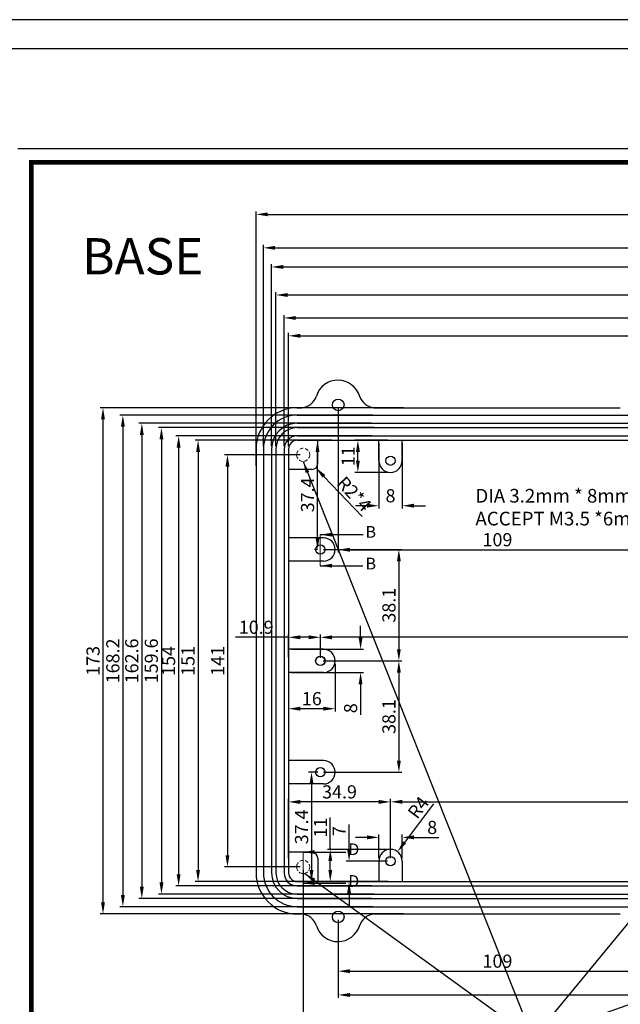
# Model space of a CAD drawing. Extents: x -972 to 442, y 2 to 771.
# Drawn here: x -267 to -62, y 434 to 771 of the extents above; entities that cross this region are included whole.
import ezdxf

# ---------------------------------------------------------------- set-up
doc = ezdxf.new("R2010")
doc.units = 0
doc.header["$LTSCALE"] = 5
doc.header["$MEASUREMENT"] = 0
doc.linetypes.add('HIDDEN', pattern=[0.375, 0.25, -0.125])
doc.layers.get('0').update_dxf_attribs({"linetype": 'CONTINUOUS', "lineweight": 25})
doc.layers.get('DEFPOINTS').update_dxf_attribs({"linetype": 'CONTINUOUS'})
doc.layers.add('DIM', color=1, linetype='CONTINUOUS', lineweight=15)
doc.layers.add('虛線', color=7, linetype='HIDDEN', lineweight=15)
doc.styles.get("Standard").update_dxf_attribs({"font": 'MingLiU.ttf'})
doc.dimstyles.get("Standard").update_dxf_attribs({"dimtxt": 0.18, "dimasz": 0.18, "dimexe": 0.18, "dimexo": 0.0625, "dimgap": 0.09, "dimtad": 0, "dimtih": 1, "dimtoh": 1, "dimdec": 4, "dimzin": 0, "dimdsep": 46, "dimtxsty": 'Standard', "dimcen": 0.09, "dimadec": 0, "dimazin": 0, "dimtfac": 1, "dimtdec": 4, "dimtofl": 0, "dimtmove": 0, "dimatfit": 3, "dimfxl": 0, "dimtolj": 1, "dimtzin": 0, "dimarcsym": 0})

# ---------------------------------------------------------------- blocks, each defined once
blk = doc.blocks.new('*D75')
at = {"layer": 'DEFPOINTS', "color": 0}
for p in [(-135.14, 638.21), (-238.94, 465.01), (-135.08, 465.01)]:
    blk.add_point(p, dxfattribs=at)
at = {"layer": 'DIM', "color": 0, "lineweight": -2}
for p, q in [((-136.14, 638.21), (-239.94, 638.21)), ((-238.94, 634.21), (-238.94, 469.01)), ((-136.08, 465.01), (-239.94, 465.01))]:
    blk.add_line(p, q, dxfattribs=at)
at = {"layer": 'DIM', "color": 0}
for points in [[(-239.61, 634.21), (-238.27, 634.21), (-238.94, 638.21)], [(-239.61, 469.01), (-238.27, 469.01), (-238.94, 465.01)]]:
    blk.add_solid(points, dxfattribs=at)
at = {"layer": 'DIM', "color": 0, "insert": (-242.34, 551.61), "char_height": 4.5, "attachment_point": 5, "rotation": 90}
blk.add_mtext('\\A1;173', dxfattribs=at)
blk = doc.blocks.new('*D76')
at = {"layer": 'DEFPOINTS', "color": 0}
for p in [(-170.46, 622.11), (-196.35, 481.11), (-170.46, 481.11)]:
    blk.add_point(p, dxfattribs=at)
at = {"layer": 'DIM', "color": 0, "lineweight": -2}
for p, q in [((-171.46, 622.11), (-197.35, 622.11)), ((-196.35, 618.11), (-196.35, 485.11)), ((-171.46, 481.11), (-197.35, 481.11))]:
    blk.add_line(p, q, dxfattribs=at)
at = {"layer": 'DIM', "color": 0}
for points in [[(-197.02, 618.11), (-195.69, 618.11), (-196.35, 622.11)], [(-197.02, 485.11), (-195.69, 485.11), (-196.35, 481.11)]]:
    blk.add_solid(points, dxfattribs=at)
at = {"layer": 'DIM', "color": 0, "insert": (-199.71, 551.61), "char_height": 4.5, "attachment_point": 5, "rotation": 90}
blk.add_mtext('\\A1;141', dxfattribs=at)
blk = doc.blocks.new('*D80')
at = {"layer": 'DEFPOINTS', "color": 0}
for p in [(41.64, 503.39), (-140.56, 483.11), (41.64, 483.11)]:
    blk.add_point(p, dxfattribs=at)
at = {"layer": 'DIM', "color": 0, "lineweight": -2}
for p, q in [((-140.56, 484.11), (-140.56, 504.39)), ((-136.56, 503.39), (37.64, 503.39)), ((41.64, 484.11), (41.64, 504.39))]:
    blk.add_line(p, q, dxfattribs=at)
at = {"layer": 'DIM', "color": 0}
for points in [[(-136.56, 504.06), (-136.56, 502.73), (-140.56, 503.39)], [(37.64, 504.06), (37.64, 502.73), (41.64, 503.39)]]:
    blk.add_solid(points, dxfattribs=at)
at = {"layer": 'DIM', "color": 0, "insert": (-49.46, 506.8), "char_height": 4.5, "attachment_point": 5}
blk.add_mtext('\\A1;182.2', dxfattribs=at)
blk = doc.blocks.new('*D81')
at = {"layer": 'DEFPOINTS', "color": 0}
for p in [(-175.46, 503.36), (-175.46, 483.11), (-140.56, 483.11)]:
    blk.add_point(p, dxfattribs=at)
at = {"layer": 'DIM', "color": 0, "lineweight": -2}
for p, q in [((-175.46, 484.11), (-175.46, 504.36)), ((-144.56, 503.36), (-171.46, 503.36)), ((-140.56, 484.11), (-140.56, 504.36))]:
    blk.add_line(p, q, dxfattribs=at)
at = {"layer": 'DIM', "color": 0}
for points in [[(-171.46, 504.03), (-171.46, 502.69), (-175.46, 503.36)], [(-144.56, 504.03), (-144.56, 502.69), (-140.56, 503.36)]]:
    blk.add_solid(points, dxfattribs=at)
at = {"layer": 'DIM', "color": 0, "insert": (-158.01, 506.79), "char_height": 4.5, "attachment_point": 5}
blk.add_mtext('\\A1;34.9', dxfattribs=at)
blk = doc.blocks.new('*D82')
at = {"layer": 'DEFPOINTS', "color": 0}
for p in [(-164.47, 513.51), (-167.59, 476.11), (-164.47, 476.11)]:
    blk.add_point(p, dxfattribs=at)
at = {"layer": 'DIM', "color": 0, "lineweight": -2}
for p, q in [((-165.47, 513.51), (-168.59, 513.51)), ((-167.59, 509.51), (-167.59, 480.11)), ((-165.47, 476.11), (-168.59, 476.11))]:
    blk.add_line(p, q, dxfattribs=at)
at = {"layer": 'DIM', "color": 0}
for points in [[(-168.25, 509.51), (-166.92, 509.51), (-167.59, 513.51)], [(-168.25, 480.11), (-166.92, 480.11), (-167.59, 476.11)]]:
    blk.add_solid(points, dxfattribs=at)
at = {"layer": 'DIM', "color": 0, "insert": (-170.99, 494.81), "char_height": 4.5, "attachment_point": 5, "rotation": 90}
blk.add_mtext('\\A1;37.4', dxfattribs=at)
blk = doc.blocks.new('*D83')
at = {"layer": 'DEFPOINTS', "color": 0}
for p in [(-159.69, 627.11), (-206.41, 476.11), (-159.69, 476.11)]:
    blk.add_point(p, dxfattribs=at)
at = {"layer": 'DIM', "color": 0, "lineweight": -2}
for p, q in [((-160.69, 627.11), (-207.41, 627.11)), ((-206.41, 623.11), (-206.41, 480.11)), ((-160.69, 476.11), (-207.41, 476.11))]:
    blk.add_line(p, q, dxfattribs=at)
at = {"layer": 'DIM', "color": 0}
for points in [[(-207.08, 623.11), (-205.74, 623.11), (-206.41, 627.11)], [(-207.08, 480.11), (-205.74, 480.11), (-206.41, 476.11)]]:
    blk.add_solid(points, dxfattribs=at)
at = {"layer": 'DIM', "color": 0, "insert": (-209.86, 551.61), "char_height": 4.5, "attachment_point": 5, "rotation": 90}
blk.add_mtext('\\A1;151', dxfattribs=at)
blk = doc.blocks.new('*D84')
at = {"layer": 'DEFPOINTS', "color": 0}
for p in [(-145.9, 628.61), (-213.06, 474.61), (-145.9, 474.61)]:
    blk.add_point(p, dxfattribs=at)
at = {"layer": 'DIM', "color": 0, "lineweight": -2}
for p, q in [((-146.9, 628.61), (-214.06, 628.61)), ((-213.06, 624.61), (-213.06, 478.61)), ((-146.9, 474.61), (-214.06, 474.61))]:
    blk.add_line(p, q, dxfattribs=at)
at = {"layer": 'DIM', "color": 0}
for points in [[(-213.73, 624.61), (-212.39, 624.61), (-213.06, 628.61)], [(-213.73, 478.61), (-212.39, 478.61), (-213.06, 474.61)]]:
    blk.add_solid(points, dxfattribs=at)
at = {"layer": 'DIM', "color": 0, "insert": (-216.51, 551.61), "char_height": 4.5, "attachment_point": 5, "rotation": 90}
blk.add_mtext('\\A1;154', dxfattribs=at)
blk = doc.blocks.new('*D85')
at = {"layer": 'DEFPOINTS', "color": 0}
for p in [(-145.18, 631.41), (-218.94, 471.81), (-145.18, 471.81)]:
    blk.add_point(p, dxfattribs=at)
at = {"layer": 'DIM', "color": 0, "lineweight": -2}
for p, q in [((-146.18, 631.41), (-219.94, 631.41)), ((-218.94, 627.41), (-218.94, 475.81)), ((-146.18, 471.81), (-219.94, 471.81))]:
    blk.add_line(p, q, dxfattribs=at)
at = {"layer": 'DIM', "color": 0}
for points in [[(-219.6, 627.41), (-218.27, 627.41), (-218.94, 631.41)], [(-219.6, 475.81), (-218.27, 475.81), (-218.94, 471.81)]]:
    blk.add_solid(points, dxfattribs=at)
at = {"layer": 'DIM', "color": 0, "insert": (-222.41, 551.61), "char_height": 4.5, "attachment_point": 5, "rotation": 90}
blk.add_mtext('\\A1;159.6', dxfattribs=at)
blk = doc.blocks.new('*D86')
at = {"layer": 'DEFPOINTS', "color": 0}
for p in [(-146.15, 632.91), (-225.66, 470.31), (-146.07, 470.31)]:
    blk.add_point(p, dxfattribs=at)
at = {"layer": 'DIM', "color": 0, "lineweight": -2}
for p, q in [((-147.15, 632.91), (-226.66, 632.91)), ((-225.66, 628.91), (-225.66, 474.31)), ((-147.07, 470.31), (-226.66, 470.31))]:
    blk.add_line(p, q, dxfattribs=at)
at = {"layer": 'DIM', "color": 0}
for points in [[(-226.32, 628.91), (-224.99, 628.91), (-225.66, 632.91)], [(-226.32, 474.31), (-224.99, 474.31), (-225.66, 470.31)]]:
    blk.add_solid(points, dxfattribs=at)
at = {"layer": 'DIM', "color": 0, "insert": (-229.09, 551.61), "char_height": 4.5, "attachment_point": 5, "rotation": 90}
blk.add_mtext('\\A1;162.6', dxfattribs=at)
blk = doc.blocks.new('*D87')
at = {"layer": 'DEFPOINTS', "color": 0}
for p in [(-145.6, 635.71), (-232.14, 467.51), (-145.6, 467.51)]:
    blk.add_point(p, dxfattribs=at)
at = {"layer": 'DIM', "color": 0, "lineweight": -2}
for p, q in [((-146.6, 635.71), (-233.14, 635.71)), ((-232.14, 631.71), (-232.14, 471.51)), ((-146.6, 467.51), (-233.14, 467.51))]:
    blk.add_line(p, q, dxfattribs=at)
at = {"layer": 'DIM', "color": 0}
for points in [[(-232.81, 631.71), (-231.47, 631.71), (-232.14, 635.71)], [(-232.81, 471.51), (-231.47, 471.51), (-232.14, 467.51)]]:
    blk.add_solid(points, dxfattribs=at)
at = {"layer": 'DIM', "color": 0, "insert": (-235.57, 551.61), "char_height": 4.5, "attachment_point": 5, "rotation": 90}
blk.add_mtext('\\A1;168.2', dxfattribs=at)
blk = doc.blocks.new('*D89')
at = {"layer": 'DEFPOINTS', "color": 0}
for p in [(-154.74, 483.11), (-140.56, 483.11), (-140.31, 476.11)]:
    blk.add_point(p, dxfattribs=at)
at = {"layer": 'DIM', "color": 0, "lineweight": -2}
for p, q in [((-154.74, 487.11), (-154.74, 495.61)), ((-141.56, 483.11), (-155.74, 483.11)), ((-141.31, 476.11), (-155.74, 476.11)), ((-154.74, 472.11), (-154.74, 468.11))]:
    blk.add_line(p, q, dxfattribs=at)
at = {"layer": 'DIM', "color": 0}
for points in [[(-155.41, 487.11), (-154.07, 487.11), (-154.74, 483.11)], [(-155.41, 472.11), (-154.07, 472.11), (-154.74, 476.11)]]:
    blk.add_solid(points, dxfattribs=at)
at = {"layer": 'DIM', "color": 0, "insert": (-158.11, 493.36), "char_height": 4.5, "attachment_point": 5, "rotation": 90}
blk.add_mtext('\\A1;7', dxfattribs=at)
blk = doc.blocks.new('*D90')
at = {"layer": 'DEFPOINTS', "color": 0}
for p in [(-138.17, 486.31), (-140.56, 483.11)]:
    blk.add_point(p, dxfattribs=at)
at = {"layer": 'DIM', "color": 0, "lineweight": -2}
blk.add_line((-125.87, 502.75), (-135.77, 489.52), dxfattribs=at)
at = {"layer": 'DIM', "color": 0}
blk.add_solid([(-136.3, 489.92), (-135.24, 489.12), (-138.17, 486.31)], dxfattribs=at)
at = {"layer": 'DIM', "color": 0, "insert": (-131.03, 501.45), "char_height": 4.5, "attachment_point": 5, "rotation": 53.1984}
blk.add_mtext('\\A1;R4', dxfattribs=at)
blk = doc.blocks.new('*D91')
at = {"layer": 'DEFPOINTS', "color": 0}
for p in [(-136.56, 491.22), (-144.56, 483.11), (-136.56, 483.11)]:
    blk.add_point(p, dxfattribs=at)
at = {"layer": 'DIM', "color": 0, "lineweight": -2}
for p, q in [((-144.56, 484.11), (-144.56, 492.22)), ((-136.56, 484.11), (-136.56, 492.22)), ((-148.56, 491.22), (-152.56, 491.22)), ((-132.56, 491.22), (-124.03, 491.22))]:
    blk.add_line(p, q, dxfattribs=at)
at = {"layer": 'DIM', "color": 0}
for points in [[(-148.56, 491.89), (-148.56, 490.56), (-144.56, 491.22)], [(-132.56, 491.89), (-132.56, 490.56), (-136.56, 491.22)]]:
    blk.add_solid(points, dxfattribs=at)
at = {"layer": 'DIM', "color": 0, "insert": (-126.3, 494.63), "char_height": 4.5, "attachment_point": 5}
blk.add_mtext('\\A1;8', dxfattribs=at)
blk = doc.blocks.new('*D92')
at = {"layer": 'DEFPOINTS', "color": 0}
for p in [(-161.17, 487.11), (-140.56, 487.11), (-144.56, 476.11)]:
    blk.add_point(p, dxfattribs=at)
at = {"layer": 'DIM', "color": 0, "lineweight": -2}
for p, q in [((-161.17, 487.11), (-161.17, 498.04)), ((-141.56, 487.11), (-162.17, 487.11)), ((-161.17, 480.11), (-161.17, 483.11)), ((-145.56, 476.11), (-162.17, 476.11))]:
    blk.add_line(p, q, dxfattribs=at)
at = {"layer": 'DIM', "color": 0}
for points in [[(-161.83, 483.11), (-160.5, 483.11), (-161.17, 487.11)], [(-161.83, 480.11), (-160.5, 480.11), (-161.17, 476.11)]]:
    blk.add_solid(points, dxfattribs=at)
at = {"layer": 'DIM', "color": 0, "insert": (-164.51, 494.58), "char_height": 4.5, "attachment_point": 5, "rotation": 90}
blk.add_mtext('\\A1;11', dxfattribs=at)
blk = doc.blocks.new('*D93')
at = {"layer": 'DEFPOINTS', "color": 0}
for p in [(-170.46, 481.11), (71.53, 481.11), (71.53, 427.97)]:
    blk.add_point(p, dxfattribs=at)
at = {"layer": 'DIM', "color": 0, "lineweight": -2}
for p, q in [((-170.46, 480.11), (-170.46, 426.97)), ((71.53, 480.11), (71.53, 426.97)), ((-166.46, 427.97), (67.53, 427.97))]:
    blk.add_line(p, q, dxfattribs=at)
at = {"layer": 'DIM', "color": 0}
for points in [[(-166.46, 428.64), (-166.46, 427.3), (-170.46, 427.97)], [(67.53, 428.64), (67.53, 427.3), (71.53, 427.97)]]:
    blk.add_solid(points, dxfattribs=at)
at = {"layer": 'DIM', "color": 0, "insert": (-49.47, 431.33), "char_height": 4.5, "attachment_point": 5}
blk.add_mtext('\\A1;242', dxfattribs=at)
blk = doc.blocks.new('*D95')
at = {"layer": 'DEFPOINTS', "color": 0}
for p in [(-158.46, 464.01), (-49.46, 464.04), (-49.46, 445.43)]:
    blk.add_point(p, dxfattribs=at)
at = {"layer": 'DIM', "color": 0, "lineweight": -2}
for p, q in [((-158.46, 463.01), (-158.46, 444.43)), ((-49.46, 463.04), (-49.46, 444.43)), ((-154.46, 445.43), (-53.46, 445.43))]:
    blk.add_line(p, q, dxfattribs=at)
at = {"layer": 'DIM', "color": 0}
for points in [[(-154.46, 446.1), (-154.46, 444.76), (-158.46, 445.43)], [(-53.46, 446.1), (-53.46, 444.76), (-49.46, 445.43)]]:
    blk.add_solid(points, dxfattribs=at)
at = {"layer": 'DIM', "color": 0, "insert": (-103.96, 448.87), "char_height": 4.5, "attachment_point": 5}
blk.add_mtext('\\A1;109', dxfattribs=at)
blk = doc.blocks.new('*D96')
at = {"layer": 'DEFPOINTS', "color": 0}
for p in [(-158.46, 464.01), (59.54, 464.07), (59.54, 437.31)]:
    blk.add_point(p, dxfattribs=at)
at = {"layer": 'DIM', "color": 0, "lineweight": -2}
for p, q in [((-158.46, 463.01), (-158.46, 436.31)), ((59.54, 463.07), (59.54, 436.31)), ((-154.46, 437.31), (55.54, 437.31))]:
    blk.add_line(p, q, dxfattribs=at)
at = {"layer": 'DIM', "color": 0}
for points in [[(-154.46, 437.97), (-154.46, 436.64), (-158.46, 437.31)], [(55.54, 437.97), (55.54, 436.64), (59.54, 437.31)]]:
    blk.add_solid(points, dxfattribs=at)
at = {"layer": 'DIM', "color": 0, "insert": (-49.46, 440.71), "char_height": 4.5, "attachment_point": 5}
blk.add_mtext('\\A1;218', dxfattribs=at)
blk = doc.blocks.new('*D114')
at = {"layer": 'DEFPOINTS', "color": 0}
for p in [(87.64, 704.39), (-186.56, 617.39), (87.64, 617.39)]:
    blk.add_point(p, dxfattribs=at)
at = {"layer": 'DIM', "color": 0, "lineweight": -2}
for p, q in [((-186.56, 618.39), (-186.56, 705.39)), ((-182.56, 704.39), (83.64, 704.39)), ((87.64, 618.39), (87.64, 705.39))]:
    blk.add_line(p, q, dxfattribs=at)
at = {"layer": 'DIM', "color": 0}
for points in [[(-182.56, 705.06), (-182.56, 703.73), (-186.56, 704.39)], [(83.64, 705.06), (83.64, 703.73), (87.64, 704.39)]]:
    blk.add_solid(points, dxfattribs=at)
at = {"layer": 'DIM', "color": 0, "insert": (-49.46, 707.77), "char_height": 4.5, "attachment_point": 5}
blk.add_mtext('\\A1;274', dxfattribs=at)
blk = doc.blocks.new('*D115')
at = {"layer": 'DEFPOINTS', "color": 0}
for p in [(-158.46, 639.21), (-49.46, 639.18), (-49.46, 589.64)]:
    blk.add_point(p, dxfattribs=at)
at = {"layer": 'DIM', "color": 0, "lineweight": -2}
for p, q in [((-158.46, 638.21), (-158.46, 588.64)), ((-49.46, 638.18), (-49.46, 588.64)), ((-154.46, 589.64), (-53.46, 589.64))]:
    blk.add_line(p, q, dxfattribs=at)
at = {"layer": 'DIM', "color": 0}
for points in [[(-154.46, 590.3), (-154.46, 588.97), (-158.46, 589.64)], [(-53.46, 590.3), (-53.46, 588.97), (-49.46, 589.64)]]:
    blk.add_solid(points, dxfattribs=at)
at = {"layer": 'DIM', "color": 0, "insert": (-103.96, 593.07), "char_height": 4.5, "attachment_point": 5}
blk.add_mtext('\\A1;109', dxfattribs=at)
blk = doc.blocks.new('*D116')
at = {"layer": 'DEFPOINTS', "color": 0}
for p in [(-164.56, 559.67), (-164.56, 551.61), (65.64, 551.61)]:
    blk.add_point(p, dxfattribs=at)
at = {"layer": 'DIM', "color": 0, "lineweight": -2}
for p, q in [((-164.56, 552.61), (-164.56, 560.67)), ((61.64, 559.67), (-160.56, 559.67)), ((65.64, 552.61), (65.64, 560.67))]:
    blk.add_line(p, q, dxfattribs=at)
at = {"layer": 'DIM', "color": 0}
for points in [[(-160.56, 560.34), (-160.56, 559), (-164.56, 559.67)], [(61.64, 560.34), (61.64, 559), (65.64, 559.67)]]:
    blk.add_solid(points, dxfattribs=at)
at = {"layer": 'DIM', "color": 0, "insert": (-49.46, 563.08), "char_height": 4.5, "attachment_point": 5}
blk.add_mtext('\\A1;230.2', dxfattribs=at)
blk = doc.blocks.new('*D117')
at = {"layer": 'DEFPOINTS', "color": 0}
for p in [(76.54, 662.84), (-175.46, 624.11), (76.54, 624.11)]:
    blk.add_point(p, dxfattribs=at)
at = {"layer": 'DIM', "color": 0, "lineweight": -2}
for p, q in [((-175.46, 625.11), (-175.46, 663.84)), ((76.54, 625.11), (76.54, 663.84)), ((-171.46, 662.84), (72.54, 662.84))]:
    blk.add_line(p, q, dxfattribs=at)
at = {"layer": 'DIM', "color": 0}
for points in [[(-171.46, 663.51), (-171.46, 662.17), (-175.46, 662.84)], [(72.54, 663.51), (72.54, 662.17), (76.54, 662.84)]]:
    blk.add_solid(points, dxfattribs=at)
at = {"layer": 'DIM', "color": 0, "insert": (-49.46, 666.29), "char_height": 4.5, "attachment_point": 5}
blk.add_mtext('\\A1;252', dxfattribs=at)
blk = doc.blocks.new('*D118')
at = {"layer": 'DEFPOINTS', "color": 0}
for p in [(78.04, 668.95), (-176.96, 624.11), (78.04, 624.11)]:
    blk.add_point(p, dxfattribs=at)
at = {"layer": 'DIM', "color": 0, "lineweight": -2}
for p, q in [((-176.96, 625.11), (-176.96, 669.95)), ((-172.96, 668.95), (74.04, 668.95)), ((78.04, 625.11), (78.04, 669.95))]:
    blk.add_line(p, q, dxfattribs=at)
at = {"layer": 'DIM', "color": 0}
for points in [[(-172.96, 669.61), (-172.96, 668.28), (-176.96, 668.95)], [(74.04, 669.61), (74.04, 668.28), (78.04, 668.95)]]:
    blk.add_solid(points, dxfattribs=at)
at = {"layer": 'DIM', "color": 0, "insert": (-49.46, 672.39), "char_height": 4.5, "attachment_point": 5}
blk.add_mtext('\\A1;255', dxfattribs=at)
blk = doc.blocks.new('*D119')
at = {"layer": 'DEFPOINTS', "color": 0}
for p in [(80.84, 676.8), (-179.76, 624.11), (80.84, 624.11)]:
    blk.add_point(p, dxfattribs=at)
at = {"layer": 'DIM', "color": 0, "lineweight": -2}
for p, q in [((-179.76, 625.11), (-179.76, 677.8)), ((80.84, 625.11), (80.84, 677.8)), ((-175.76, 676.8), (76.84, 676.8))]:
    blk.add_line(p, q, dxfattribs=at)
at = {"layer": 'DIM', "color": 0}
for points in [[(-175.76, 677.46), (-175.76, 676.13), (-179.76, 676.8)], [(76.84, 677.46), (76.84, 676.13), (80.84, 676.8)]]:
    blk.add_solid(points, dxfattribs=at)
at = {"layer": 'DIM', "color": 0, "insert": (-49.46, 680.23), "char_height": 4.5, "attachment_point": 5}
blk.add_mtext('\\A1;260.6', dxfattribs=at)
blk = doc.blocks.new('*D120')
at = {"layer": 'DEFPOINTS', "color": 0}
for p in [(82.34, 686.39), (-181.26, 624.11), (82.34, 624.11)]:
    blk.add_point(p, dxfattribs=at)
at = {"layer": 'DIM', "color": 0, "lineweight": -2}
for p, q in [((-181.26, 625.11), (-181.26, 687.39)), ((82.34, 625.11), (82.34, 687.39)), ((-177.26, 686.39), (78.34, 686.39))]:
    blk.add_line(p, q, dxfattribs=at)
at = {"layer": 'DIM', "color": 0}
for points in [[(-177.26, 687.06), (-177.26, 685.73), (-181.26, 686.39)], [(78.34, 687.06), (78.34, 685.73), (82.34, 686.39)]]:
    blk.add_solid(points, dxfattribs=at)
at = {"layer": 'DIM', "color": 0, "insert": (-49.46, 689.83), "char_height": 4.5, "attachment_point": 5}
blk.add_mtext('\\A1;263.6', dxfattribs=at)
blk = doc.blocks.new('*D121')
at = {"layer": 'DEFPOINTS', "color": 0}
for p in [(85.14, 692.94), (-184.06, 624.11), (85.14, 624.11)]:
    blk.add_point(p, dxfattribs=at)
at = {"layer": 'DIM', "color": 0, "lineweight": -2}
for p, q in [((-184.06, 625.11), (-184.06, 693.94)), ((-180.06, 692.94), (81.14, 692.94)), ((85.14, 625.11), (85.14, 693.94))]:
    blk.add_line(p, q, dxfattribs=at)
at = {"layer": 'DIM', "color": 0}
for points in [[(-180.06, 693.6), (-180.06, 692.27), (-184.06, 692.94)], [(81.14, 693.6), (81.14, 692.27), (85.14, 692.94)]]:
    blk.add_solid(points, dxfattribs=at)
at = {"layer": 'DIM', "color": 0, "insert": (-49.46, 696.4), "char_height": 4.5, "attachment_point": 5}
blk.add_mtext('\\A1;269.2', dxfattribs=at)
blk = doc.blocks.new('*D122')
at = {"layer": 'DEFPOINTS', "color": 0}
for p in [(-175.46, 559.68), (-175.46, 551.83), (-164.57, 551.61)]:
    blk.add_point(p, dxfattribs=at)
at = {"layer": 'DIM', "color": 0, "lineweight": -2}
for p, q in [((-175.46, 559.68), (-193.57, 559.68)), ((-175.46, 552.83), (-175.46, 560.68)), ((-168.57, 559.68), (-171.46, 559.68)), ((-164.57, 552.61), (-164.57, 560.68))]:
    blk.add_line(p, q, dxfattribs=at)
at = {"layer": 'DIM', "color": 0}
for points in [[(-171.46, 560.35), (-171.46, 559.02), (-175.46, 559.68)], [(-168.57, 560.35), (-168.57, 559.02), (-164.57, 559.68)]]:
    blk.add_solid(points, dxfattribs=at)
at = {"layer": 'DIM', "color": 0, "insert": (-186.52, 563.12), "char_height": 4.5, "attachment_point": 5}
blk.add_mtext('\\A1;10.9', dxfattribs=at)
blk = doc.blocks.new('*D123')
at = {"layer": 'DEFPOINTS', "color": 0}
for p in [(-164.47, 589.71), (-164.57, 551.61), (-137.7, 551.61)]:
    blk.add_point(p, dxfattribs=at)
at = {"layer": 'DIM', "color": 0, "lineweight": -2}
for p, q in [((-163.47, 589.71), (-136.7, 589.71)), ((-137.7, 585.71), (-137.7, 555.61)), ((-163.57, 551.61), (-136.7, 551.61))]:
    blk.add_line(p, q, dxfattribs=at)
at = {"layer": 'DIM', "color": 0}
for points in [[(-138.36, 585.71), (-137.03, 585.71), (-137.7, 589.71)], [(-138.36, 555.61), (-137.03, 555.61), (-137.7, 551.61)]]:
    blk.add_solid(points, dxfattribs=at)
at = {"layer": 'DIM', "color": 0, "insert": (-141.1, 570.66), "char_height": 4.5, "attachment_point": 5, "rotation": 90}
blk.add_mtext('\\A1;38.1', dxfattribs=at)
blk = doc.blocks.new('*D124')
at = {"layer": 'DEFPOINTS', "color": 0}
for p in [(-175.46, 551.61), (-159.51, 551.61), (-175.46, 535.26)]:
    blk.add_point(p, dxfattribs=at)
at = {"layer": 'DIM', "color": 0, "lineweight": -2}
for p, q in [((-175.46, 550.61), (-175.46, 534.26)), ((-159.51, 550.61), (-159.51, 534.26)), ((-163.51, 535.26), (-171.46, 535.26))]:
    blk.add_line(p, q, dxfattribs=at)
at = {"layer": 'DIM', "color": 0}
for points in [[(-171.46, 535.93), (-171.46, 534.59), (-175.46, 535.26)], [(-163.51, 535.93), (-163.51, 534.59), (-159.51, 535.26)]]:
    blk.add_solid(points, dxfattribs=at)
at = {"layer": 'DIM', "color": 0, "insert": (-167.48, 538.69), "char_height": 4.5, "attachment_point": 5}
blk.add_mtext('\\A1;16', dxfattribs=at)
blk = doc.blocks.new('*D125')
at = {"layer": 'DEFPOINTS', "color": 0}
for p in [(-175.46, 555.61), (-150.8, 555.61), (-175.46, 547.61)]:
    blk.add_point(p, dxfattribs=at)
at = {"layer": 'DIM', "color": 0, "lineweight": -2}
for p, q in [((-150.8, 559.61), (-150.8, 563.61)), ((-174.46, 555.61), (-149.8, 555.61)), ((-174.46, 547.61), (-149.8, 547.61)), ((-150.8, 543.61), (-150.8, 533.15))]:
    blk.add_line(p, q, dxfattribs=at)
at = {"layer": 'DIM', "color": 0}
for points in [[(-151.47, 559.61), (-150.14, 559.61), (-150.8, 555.61)], [(-151.47, 543.61), (-150.14, 543.61), (-150.8, 547.61)]]:
    blk.add_solid(points, dxfattribs=at)
at = {"layer": 'DIM', "color": 0, "insert": (-154.21, 535.41), "char_height": 4.5, "attachment_point": 5, "rotation": 90}
blk.add_mtext('\\A1;8', dxfattribs=at)
blk = doc.blocks.new('*D126')
at = {"layer": 'DEFPOINTS', "color": 0}
for p in [(-164.57, 551.61), (-164.47, 513.51), (-137.69, 513.51)]:
    blk.add_point(p, dxfattribs=at)
at = {"layer": 'DIM', "color": 0, "lineweight": -2}
for p, q in [((-163.57, 551.61), (-136.69, 551.61)), ((-137.69, 547.61), (-137.69, 517.51)), ((-163.47, 513.51), (-136.69, 513.51))]:
    blk.add_line(p, q, dxfattribs=at)
at = {"layer": 'DIM', "color": 0}
for points in [[(-138.36, 547.61), (-137.03, 547.61), (-137.69, 551.61)], [(-138.36, 517.51), (-137.03, 517.51), (-137.69, 513.51)]]:
    blk.add_solid(points, dxfattribs=at)
at = {"layer": 'DIM', "color": 0, "insert": (-141.1, 532.56), "char_height": 4.5, "attachment_point": 5, "rotation": 90}
blk.add_mtext('\\A1;38.1', dxfattribs=at)
blk = doc.blocks.new('*D127')
at = {"layer": 'DEFPOINTS', "color": 0}
for p in [(-165.54, 627.11), (-164.57, 627.11), (-164.57, 589.71)]:
    blk.add_point(p, dxfattribs=at)
at = {"layer": 'DIM', "color": 0, "lineweight": -2}
for p, q in [((-165.57, 627.11), (-166.54, 627.11)), ((-165.54, 593.71), (-165.54, 623.11)), ((-165.57, 589.71), (-166.54, 589.71))]:
    blk.add_line(p, q, dxfattribs=at)
at = {"layer": 'DIM', "color": 0}
for points in [[(-166.2, 623.11), (-164.87, 623.11), (-165.54, 627.11)], [(-166.2, 593.71), (-164.87, 593.71), (-165.54, 589.71)]]:
    blk.add_solid(points, dxfattribs=at)
at = {"layer": 'DIM', "color": 0, "insert": (-168.94, 608.41), "char_height": 4.5, "attachment_point": 5, "rotation": 90}
blk.add_mtext('\\A1;37.4', dxfattribs=at)
blk = doc.blocks.new('*D128')
at = {"layer": 'DEFPOINTS', "color": 0}
for p in [(-144.56, 627.11), (-136.56, 627.11), (-136.56, 604.7)]:
    blk.add_point(p, dxfattribs=at)
at = {"layer": 'DIM', "color": 0, "lineweight": -2}
for p, q in [((-144.56, 626.11), (-144.56, 603.7)), ((-136.56, 626.11), (-136.56, 603.7)), ((-148.56, 604.7), (-152.56, 604.7)), ((-132.56, 604.7), (-128.56, 604.7))]:
    blk.add_line(p, q, dxfattribs=at)
at = {"layer": 'DIM', "color": 0}
for points in [[(-148.56, 605.37), (-148.56, 604.04), (-144.56, 604.7)], [(-132.56, 605.37), (-132.56, 604.04), (-136.56, 604.7)]]:
    blk.add_solid(points, dxfattribs=at)
at = {"layer": 'DIM', "color": 0, "insert": (-140.56, 608.11), "char_height": 4.5, "attachment_point": 5}
blk.add_mtext('\\A1;8', dxfattribs=at)
blk = doc.blocks.new('*D129')
at = {"layer": 'DEFPOINTS', "color": 0}
for p in [(-151.72, 627.11), (-140.56, 627.11), (-140.56, 616.11)]:
    blk.add_point(p, dxfattribs=at)
at = {"layer": 'DIM', "color": 0, "lineweight": -2}
for p, q in [((-141.56, 627.11), (-152.72, 627.11)), ((-151.72, 620.11), (-151.72, 623.11)), ((-141.56, 616.11), (-152.72, 616.11))]:
    blk.add_line(p, q, dxfattribs=at)
at = {"layer": 'DIM', "color": 0}
for points in [[(-152.39, 623.11), (-151.05, 623.11), (-151.72, 627.11)], [(-152.39, 620.11), (-151.05, 620.11), (-151.72, 616.11)]]:
    blk.add_solid(points, dxfattribs=at)
at = {"layer": 'DIM', "color": 0, "insert": (-155.07, 621.61), "char_height": 4.5, "attachment_point": 5, "rotation": 90}
blk.add_mtext('\\A1;11', dxfattribs=at)
blk = doc.blocks.new('*D130')
at = {"layer": 'DEFPOINTS', "color": 0}
for p in [(-167.46, 619.11), (-166.09, 617.66)]:
    blk.add_point(p, dxfattribs=at)
at = {"layer": 'DIM', "color": 0, "lineweight": -2}
blk.add_line((-150.3, 600.96), (-163.34, 614.75), dxfattribs=at)
at = {"layer": 'DIM', "color": 0}
blk.add_solid([(-162.85, 615.21), (-163.82, 614.29), (-166.09, 617.66)], dxfattribs=at)
at = {"layer": 'DIM', "color": 0, "insert": (-153.01, 608.71), "char_height": 4.5, "attachment_point": 5, "rotation": 313.4037}
blk.add_mtext('\\A1;R2*4', dxfattribs=at)

msp = doc.modelspace()

# ---------------------------------------------------------------- linework, layer by layer
for p, q in [((441.9, 771), (-972.49, 771)), ((-962.64, 761.14), (432.04, 761.14)), ((398.43, 726.85), (-268.11, 726.85)), ((-172.46, 638.21), (-170.93, 638.21)), ((-146.22, 638.21), (-63.43, 638.18)), ((-63.43, 638.18), (-61.93, 638.18)), ((-172.46, 635.71), (73.54, 635.71)), ((-172.46, 632.91), (73.54, 632.91)), ((-172.46, 631.41), (73.54, 631.41)), ((-172.46, 628.61), (73.54, 628.61)), ((-172.46, 627.11), (73.54, 627.11)), ((-165.46, 619.11), (-165.46, 627.11)), ((-144.56, 620.11), (-144.56, 627.11)), ((-136.56, 620.11), (-136.56, 627.11)), ((-186.56, 624.11), (-186.56, 479.11)), ((-184.06, 624.11), (-184.06, 479.11)), ((-181.26, 624.11), (-181.26, 479.11)), ((-179.76, 624.11), (-179.76, 479.11)), ((-176.96, 624.11), (-176.96, 479.11)), ((-175.46, 624.11), (-175.46, 479.11)), ((-167.46, 617.11), (-175.46, 617.11)), ((-163.51, 593.71), (-175.46, 593.71)), ((-163.51, 585.71), (-175.46, 585.71)), ((-163.51, 555.61), (-175.46, 555.61)), ((-163.51, 547.61), (-175.46, 547.61)), ((-163.51, 517.51), (-175.46, 517.51)), ((-163.51, 509.51), (-175.46, 509.51)), ((-167.46, 486.11), (-175.46, 486.11)), ((-165.46, 484.11), (-165.46, 476.11)), ((-144.56, 483.11), (-144.56, 476.11)), ((-136.56, 483.11), (-136.56, 476.11)), ((-172.46, 476.11), (73.54, 476.11)), ((-172.46, 474.61), (73.54, 474.61)), ((-172.46, 471.81), (73.54, 471.81)), ((-172.46, 470.31), (73.54, 470.31)), ((-172.46, 467.51), (73.54, 467.51)), ((-172.46, 465.01), (-170.93, 465.01)), ((-146.22, 465.01), (-63.43, 465.04)), ((-63.43, 465.04), (-61.93, 465.04))]:
    msp.add_line(p, q)
at = {"const_width": 1.63}
for points in [[(393.78, 722.21), (393.78, 299.52), (-263.47, 299.52), (-263.47, 722.21)], [(-263.47, 299.52), (-263.47, 722.21), (393.78, 722.21), (393.78, 299.52)]]:
    msp.add_lwpolyline(points, dxfattribs=at)
for centre, radius in [((-158.46, 639.21), 2), ((-140.56, 620.11), 1.6), ((-164.57, 589.71), 1.6), ((-164.57, 551.61), 1.6), ((-164.56, 551.61), 1.6), ((-164.57, 513.51), 1.6), ((-140.56, 483.11), 1.6), ((-158.46, 464.01), 2)]:
    msp.add_circle(centre, radius)
for centre, radius, start, end in [((-158.53, 639.91), 7.75, 16.2809, 162.6521), ((-171.48, 644.01), 5.83, 275.4086, 342.1845), ((-145.58, 644.01), 5.83, 197.8155, 264.5914), ((-172.46, 624.11), 14.1, 90, 180), ((-172.46, 624.11), 11.6, 90, 180), ((-172.46, 624.11), 8.8, 90, 180), ((-172.46, 624.11), 7.3, 90, 180), ((-172.46, 624.11), 4.5, 90, 180), ((-172.46, 624.11), 3, 90, 180), ((-140.56, 620.11), 4, 180, 0), ((-167.46, 619.11), 2, 270, 0), ((-163.51, 589.71), 4, 270, 90), ((-163.51, 551.61), 4, 270, 90), ((-163.51, 513.51), 4, 270, 90), ((-167.46, 484.11), 2, 360, 90), ((-140.56, 483.11), 4, 0, 180), ((-172.46, 479.11), 14.1, 180, 270), ((-172.46, 479.11), 11.6, 180, 270), ((-172.46, 479.11), 8.8, 180, 270), ((-172.46, 479.11), 7.3, 180, 270), ((-172.46, 479.11), 4.5, 180, 270), ((-172.46, 479.11), 3, 180, 270), ((-171.48, 459.21), 5.83, 17.8155, 84.5914), ((-145.58, 459.21), 5.83, 95.4086, 162.1845), ((-158.53, 463.31), 7.75, 197.3479, 343.7191)]:
    msp.add_arc(centre, radius, start, end)
at = {"layer": 'DIM'}
for p, q in [((-164.58, 594.8), (-164.58, 584.17)), ((-170.47, 486.2), (-170.47, 475.57))]:
    msp.add_line(p, q, dxfattribs=at)
at = {"layer": '虛線'}
for centre in [(-170.46, 622.11), (-170.46, 481.11)]:
    msp.add_circle(centre, 2.25, dxfattribs=at)

# ---------------------------------------------------------------- texts
msp.add_text('BASE', height=12.419).set_placement((-246.11, 683.83))
at = {"insert": (-111.5, 610.45), "char_height": 4.6875, "attachment_point": 1}
msp.add_mtext('DIA 3.2mm * 8mm DEEP (12) PLACES\\PACCEPT M3.5 *6mm GROUNDING SCREW', dxfattribs=at)
at = {"layer": 'DIM', "char_height": 4, "attachment_point": 1}
for s, insert in [('B', (-149.1, 597.75)), ('B', (-149.1, 586.9)), ('D', (-155, 489.15)), ('D', (-155, 478.3))]:
    msp.add_mtext(s, dxfattribs=dict(at, insert=insert))

# ---------------------------------------------------------------- dimensions: what is measured, and where the dimension line sits
at = {"layer": 'DIM'}
dim = msp.add_linear_dim(base=(87.64, 704.39), p1=(-186.56, 617.39), p2=(87.64, 617.39), text='274', dimstyle='Standard', override={"dimtxt": 4.5, "dimasz": 4, "dimexe": 1, "dimexo": 1, "dimgap": 0.9, "dimtad": 1, "dimtih": 0, "dimtoh": 0, "dimdec": 1, "dimzin": 8, "dimcen": 0, "dimtdec": 1, "dimtvp": 1}, dxfattribs=at)
dim.commit()
dim.dimension.update_dxf_attribs({"geometry": '*D114', "text_midpoint": (-49.46, 707.77)})
for base, p1, p2, picture, middle in [((85.14, 692.94), (-184.06, 624.11), (85.14, 624.11), '*D121', (-49.46, 696.4)), ((82.34, 686.39), (-181.26, 624.11), (82.34, 624.11), '*D120', (-49.46, 689.83)), ((80.84, 676.8), (-179.76, 624.11), (80.84, 624.11), '*D119', (-49.46, 680.23)), ((78.04, 668.95), (-176.96, 624.11), (78.04, 624.11), '*D118', (-49.46, 672.39)), ((76.54, 662.84), (-175.46, 624.11), (76.54, 624.11), '*D117', (-49.46, 666.29)), ((-49.46, 589.64), (-158.46, 639.21), (-49.46, 639.18), '*D115', (-103.96, 593.07)), ((-136.56, 604.7), (-144.56, 627.11), (-136.56, 627.11), '*D128', (-140.56, 608.11)), ((-175.46, 559.68), (-164.57, 551.61), (-175.46, 551.83), '*D122', (-186.52, 563.12)), ((-164.56, 559.67), (65.64, 551.61), (-164.56, 551.61), '*D116', (-49.46, 563.08)), ((-175.4612, 535.2599), (-159.5053, 551.6105), (-175.4612, 551.6105), '*D124', (-167.4832, 538.6944)), ((-175.46, 503.36), (-140.56, 483.11), (-175.46, 483.11), '*D81', (-158.01, 506.79)), ((41.64, 503.39), (-140.56, 483.11), (41.64, 483.11), '*D80', (-49.46, 506.8)), ((71.53, 427.97), (-170.46, 481.11), (71.53, 481.11), '*D93', (-49.47, 431.33)), ((59.54, 437.31), (-158.46, 464.01), (59.54, 464.07), '*D96', (-49.46, 440.71)), ((-49.46, 445.43), (-158.46, 464.01), (-49.46, 464.04), '*D95', (-103.96, 448.87))]:
    dim = msp.add_linear_dim(base=base, p1=p1, p2=p2, dimstyle='Standard', override={"dimtxt": 4.5, "dimasz": 4, "dimexe": 1, "dimexo": 1, "dimgap": 0.9, "dimtad": 1, "dimtih": 0, "dimtoh": 0, "dimdec": 1, "dimzin": 8, "dimcen": 0, "dimtdec": 1, "dimtvp": 1}, dxfattribs=at)
    dim.commit()
    dim.dimension.update_dxf_attribs({"geometry": picture, "text_midpoint": middle})
dim = msp.add_linear_dim(base=(-238.94, 465.01), p1=(-135.14, 638.21), p2=(-135.08, 465.01), angle=90, text='173', dimstyle='Standard', override={"dimtxt": 4.5, "dimasz": 4, "dimexe": 1, "dimexo": 1, "dimgap": 0.9, "dimtad": 1, "dimtih": 0, "dimtoh": 0, "dimdec": 1, "dimzin": 8, "dimcen": 0, "dimtdec": 1, "dimtvp": 1}, dxfattribs=at)
dim.commit()
dim.dimension.update_dxf_attribs({"geometry": '*D75', "text_midpoint": (-242.34, 551.61)})
for base, p1, p2, picture, middle in [((-232.14, 467.51), (-145.6, 635.71), (-145.6, 467.51), '*D87', (-235.57, 551.61)), ((-225.66, 470.31), (-146.15, 632.91), (-146.07, 470.31), '*D86', (-229.09, 551.61)), ((-218.94, 471.81), (-145.18, 631.41), (-145.18, 471.81), '*D85', (-222.41, 551.61)), ((-213.06, 474.61), (-145.9, 628.61), (-145.9, 474.61), '*D84', (-216.51, 551.61)), ((-206.41, 476.11), (-159.69, 627.11), (-159.69, 476.11), '*D83', (-209.86, 551.61)), ((-165.54, 627.11), (-164.57, 589.71), (-164.57, 627.11), '*D127', (-168.94, 608.41)), ((-151.72, 627.11), (-140.56, 616.11), (-140.56, 627.11), '*D129', (-155.07, 621.61)), ((-196.35, 481.11), (-170.46, 622.11), (-170.46, 481.11), '*D76', (-199.71, 551.61)), ((-137.7, 551.61), (-164.47, 589.71), (-164.57, 551.61), '*D123', (-141.1, 570.66)), ((-137.69, 513.51), (-164.57, 551.61), (-164.47, 513.51), '*D126', (-141.1, 532.56)), ((-167.59, 476.11), (-164.47, 513.51), (-164.47, 476.11), '*D82', (-170.99, 494.81))]:
    dim = msp.add_linear_dim(base=base, p1=p1, p2=p2, angle=90, dimstyle='Standard', override={"dimtxt": 4.5, "dimasz": 4, "dimexe": 1, "dimexo": 1, "dimgap": 0.9, "dimtad": 1, "dimtih": 0, "dimtoh": 0, "dimdec": 1, "dimzin": 8, "dimcen": 0, "dimtdec": 1, "dimtvp": 1}, dxfattribs=at)
    dim.commit()
    dim.dimension.update_dxf_attribs({"geometry": picture, "text_midpoint": middle})
dim = msp.add_radius_dim(center=(-167.46, 619.11), mpoint=(-166.09, 617.66), text='R2*4', dimstyle='Standard', override={"dimtxt": 4.5, "dimasz": 4, "dimexe": 1, "dimexo": 1, "dimgap": 0.9, "dimtad": 1, "dimtih": 0, "dimtoh": 0, "dimdec": 1, "dimzin": 8, "dimcen": 0, "dimtdec": 1, "dimtvp": 1}, dxfattribs=at)
dim.commit()
dim.dimension.update_dxf_attribs({"geometry": '*D130', "text_midpoint": (-153.01, 608.71)})
for base, p1, p2, picture, middle in [((-150.8, 555.61), (-175.46, 547.61), (-175.46, 555.61), '*D125', (-150.8, 535.41)), ((-161.17, 487.11), (-144.56, 476.11), (-140.56, 487.11), '*D92', (-161.17, 494.58)), ((-154.74, 483.11), (-140.31, 476.11), (-140.56, 483.11), '*D89', (-154.74, 493.36))]:
    dim = msp.add_linear_dim(base=base, p1=p1, p2=p2, angle=90, dimstyle='Standard', override={"dimtxt": 4.5, "dimasz": 4, "dimexe": 1, "dimexo": 1, "dimgap": 0.9, "dimtad": 1, "dimtih": 0, "dimtoh": 0, "dimdec": 1, "dimzin": 8, "dimcen": 0, "dimtdec": 1, "dimtvp": 1}, dxfattribs=at)
    dim.commit()
    dim.dimension.update_dxf_attribs({"geometry": picture, "text_midpoint": middle, "dimtype": 160})
dim = msp.add_radius_dim(center=(-140.56, 483.11), mpoint=(-138.17, 486.31), dimstyle='Standard', override={"dimtxt": 4.5, "dimasz": 4, "dimexe": 1, "dimexo": 1, "dimgap": 0.9, "dimtad": 1, "dimtih": 0, "dimtoh": 0, "dimdec": 1, "dimzin": 8, "dimcen": 0, "dimtdec": 1, "dimtvp": 1}, dxfattribs=at)
dim.commit()
dim.dimension.update_dxf_attribs({"geometry": '*D90', "text_midpoint": (-128.35, 499.44), "dimtype": 164})
dim = msp.add_linear_dim(base=(-136.56, 491.22), p1=(-144.56, 483.11), p2=(-136.56, 483.11), dimstyle='Standard', override={"dimtxt": 4.5, "dimasz": 4, "dimexe": 1, "dimexo": 1, "dimgap": 0.9, "dimtad": 1, "dimtih": 0, "dimtoh": 0, "dimdec": 1, "dimzin": 8, "dimcen": 0, "dimtdec": 1, "dimtvp": 1}, dxfattribs=at)
dim.commit()
dim.dimension.update_dxf_attribs({"geometry": '*D91', "text_midpoint": (-126.3, 491.22), "dimtype": 160})

# ---------------------------------------------------------------- leaders
for points in [[(70.85, 619.96), (-91.87, 422.39)], [(-170.46, 619.86), (-91.87, 422.39)], [(-164.58, 594.8), (-149.97, 594.8)], [(-164.58, 584.17), (-150.01, 584.17)], [(-170.47, 486.2), (-155.86, 486.2)], [(-169.9, 478.85), (-91.87, 422.39)], [(70.07, 479.39), (-91.87, 422.39)], [(-170.47, 475.57), (-155.9, 475.57)]]:
    msp.add_leader(points, dimstyle='Standard', override={"dimtxt": 4.5, "dimasz": 4, "dimexe": 1, "dimexo": 1, "dimgap": 0.9, "dimtad": 1, "dimtih": 0, "dimtoh": 0, "dimdec": 1, "dimzin": 8, "dimcen": 0, "dimtdec": 1, "dimtvp": 1}, dxfattribs=at)

doc.saveas('drawing.dxf')
